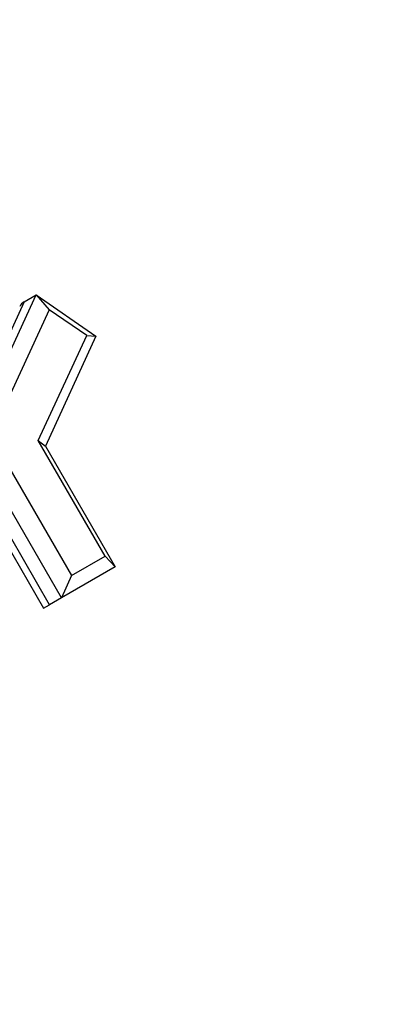
# Model space of a CAD drawing. Units: millimetres. Extents: x 0 to 1478, y 0 to 1758.
# Drawn here: x 344 to 419, y 373 to 581 of the extents above; entities that cross this region are included whole.
import ezdxf
from ezdxf import colors
from ezdxf.entities.mleader import LeaderData, LeaderLine
from ezdxf.math import Vec2, Vec3

# ---------------------------------------------------------------- set-up
doc = ezdxf.new("R2010")
doc.units = ezdxf.units.MM
doc.layers.add('DV5_Défaut', color=7, linetype='Continuous')
doc.layers.add('Défaut', color=7, linetype='Continuous')

# ---------------------------------------------------------------- blocks, each defined once
blk = doc.blocks.new('_DOT')
at = {"color": 0}
blk.add_line((0, 0), (-1, 0), dxfattribs=at)
at = {"color": 0, "const_width": 0.333}
blk.add_lwpolyline([(-0.1665, 0, 1), (0.1665, 0, 1)], format="xyb", close=True, dxfattribs=at)
blk = doc.blocks.new('SE4')
at = {"layer": 'DV5_Défaut', "color": 7, "linetype": 'Continuous'}
for p, q in [((336.72, 499.47), (347.37, 522.58)), ((344.87, 521.14), (347.37, 522.58)), ((347.37, 522.58), (359.95, 513.85)), ((347.37, 522.58), (350.14, 519.45)), ((344.87, 521.14), (334.96, 499.63)), ((350.14, 519.45), (339.95, 497.34)), ((358.01, 513.99), (350.14, 519.45)), ((347.82, 491.88), (358.01, 513.99)), ((359.95, 513.85), (349.31, 490.74)), ((358.01, 513.99), (359.95, 513.85)), ((361.87, 467.53), (347.82, 491.88)), ((347.82, 491.88), (349.31, 490.74)), ((349.31, 490.74), (364, 465.29)), ((340.75, 487.79), (354.8, 463.45)), ((352.68, 458.76), (337.99, 484.2)), ((350.18, 457.32), (335.49, 482.76)), ((335.45, 479.89), (348.91, 456.58)), ((354.8, 463.45), (361.87, 467.53)), ((361.87, 467.53), (364, 465.29)), ((364, 465.29), (352.68, 458.76)), ((354.8, 463.45), (352.68, 458.76)), ((352.68, 458.76), (350.18, 457.32)), ((348.91, 456.58), (350.18, 457.32))]:
    blk.add_line(p, q, dxfattribs=at)
blk.add_ellipse((351.16, 516.77), major_axis=(7.27, -3.35), ratio=0.5, start_param=2.801756, end_param=3.141593, dxfattribs=at)

msp = doc.modelspace()

# ---------------------------------------------------------------- block references
at = {"layer": 'Défaut'}
msp.add_blockref('SE4', (0, 0), dxfattribs=at)

# ---------------------------------------------------------------- leaders
at = {"layer": 'Défaut', "color": 7, "linetype": 'Continuous'}
ml = msp.add_multileader_mtext('Standard', dxfattribs=at)
ml.set_content('{\\pxsm0.9;\\fSolid Edge ISO|b1||i0||c0|p34;\\W1.;18/06/2018\\P}', color=256)
ml.set_leader_properties()
ml.set_arrow_properties(name='DOT')
ml.build(insert=Vec2(0, 0))
ml.multileader.update_dxf_attribs({"leader_type": 0, "dogleg_length": 0, "arrow_head_size": 12})
ctx = ml.context
ctx.base_point, ctx.char_height, ctx.arrow_head_size, ctx.landing_gap_size = Vec3(1390.41, 1750.71), 12, 12, 4.2
notes = []
notes.append((ctx, [(0, (0, 0, 0), (0, 0), (1, 0), 1, [])]))
ctx.mtext.insert = Vec3(1392.41, 1756.83)
for ctx, leaders in notes:
    for number, flags, end, landing, length, lines in leaders:
        leader = LeaderData()
        leader.index, (leader.has_last_leader_line, leader.has_dogleg_vector, leader.attachment_direction) = number, flags
        leader.last_leader_point, leader.dogleg_vector, leader.dogleg_length = Vec3(end), Vec3(landing), length
        for number, points, colour, breaks in lines:
            line = LeaderLine()
            line.index, line.vertices, line.color, line.breaks = number, Vec3.list(points), colors.encode_raw_color(colour), breaks
            leader.lines.append(line)
        ctx.leaders.append(leader)

doc.saveas('drawing.dxf')
